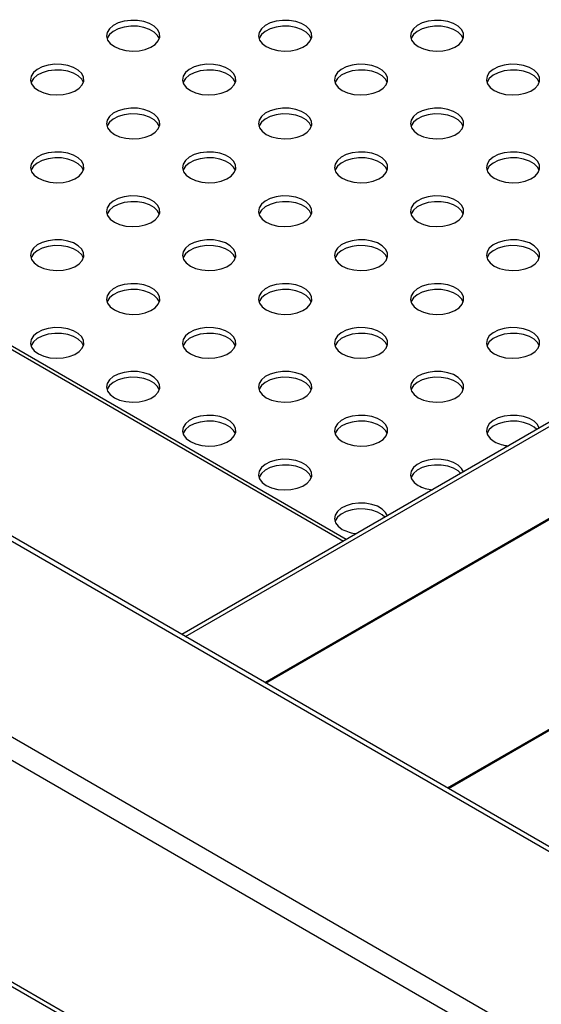
# Model space of a CAD drawing. Units: millimetres. Extents: x 5 to 415, y 5 to 292.
# Drawn here: x 342 to 348, y 198 to 210 of the extents above; entities that cross this region are included whole.
import ezdxf

# ---------------------------------------------------------------- set-up
doc = ezdxf.new("R2010")
doc.units = ezdxf.units.MM

msp = doc.modelspace()

# ---------------------------------------------------------------- linework, layer by layer
at = {"color": 7, "linetype": 'Continuous', "lineweight": 25}
for p, q in [((271.1105, 244.0247), (369.3198, 187.3297)), ((369.4086, 187.3385), (271.1994, 244.0335)), ((268.9892, 242.8001), (367.1984, 186.1051)), ((268.8635, 242.5824), (367.0727, 185.8874)), ((268.8635, 239.8107), (367.0727, 183.1157)), ((268.9003, 239.7293), (367.1096, 183.0343)), ((365.2776, 214.5402), (343.7832, 202.1318)), ((345.8414, 203.32), (326.8622, 214.2764))]:
    msp.add_line(p, q, dxfattribs=at)
at = {"color": 8, "linetype": 'Continuous', "lineweight": 25}
for p, q in [((343.8287, 202.1055), (365.3231, 214.514)), ((326.8189, 214.2632), (345.8083, 203.3008)), ((344.8225, 201.5318), (366.3178, 213.9408)), ((344.834, 201.5252), (366.3294, 213.9342)), ((347.1066, 200.2132), (368.602, 212.6223)), ((347.1191, 200.206), (368.6144, 212.615))]:
    msp.add_line(p, q, dxfattribs=at)
at = {"color": 7, "linetype": 'Continuous', "lineweight": 25, "flags": 128}
for points in [[(342.939, 209.4843), (343.005, 209.4548), (343.0817, 209.4356), (343.1642, 209.4281), (343.2474, 209.4326), (343.326, 209.4489), (343.3951, 209.4761), (343.4504, 209.5122), (343.4883, 209.5552), (343.5066, 209.6023), (343.5039, 209.6505), (343.4806, 209.6968), (343.4381, 209.7383), (343.379, 209.7724), (343.3071, 209.797), (343.2269, 209.8105), (343.1433, 209.812), (343.0618, 209.8015), (342.9873, 209.7796), (342.9247, 209.7477), (342.8777, 209.7078), (342.8494, 209.6624), (342.8415, 209.6144), (342.8546, 209.5667), (342.8878, 209.5224), (342.939, 209.4843)], [(344.8403, 209.4843), (344.9064, 209.4548), (344.983, 209.4356), (345.0656, 209.4281), (345.1488, 209.4326), (345.2274, 209.4489), (345.2965, 209.4761), (345.3517, 209.5122), (345.3897, 209.5552), (345.4079, 209.6023), (345.4053, 209.6505), (345.382, 209.6968), (345.3394, 209.7383), (345.2803, 209.7724), (345.2084, 209.797), (345.1282, 209.8105), (345.0447, 209.812), (344.9631, 209.8015), (344.8887, 209.7796), (344.826, 209.7477), (344.779, 209.7078), (344.7507, 209.6624), (344.7429, 209.6144), (344.7559, 209.5667), (344.7891, 209.5224), (344.8403, 209.4843)], [(346.7417, 209.4843), (346.8077, 209.4548), (346.8844, 209.4356), (346.9669, 209.4281), (347.0501, 209.4326), (347.1287, 209.4489), (347.1978, 209.4761), (347.2531, 209.5122), (347.291, 209.5552), (347.3092, 209.6023), (347.3066, 209.6505), (347.2833, 209.6968), (347.2408, 209.7383), (347.1817, 209.7724), (347.1098, 209.797), (347.0295, 209.8105), (346.946, 209.812), (346.8645, 209.8015), (346.79, 209.7796), (346.7273, 209.7477), (346.6804, 209.7078), (346.6521, 209.6624), (346.6442, 209.6144), (346.6573, 209.5667), (346.6905, 209.5224), (346.7417, 209.4843)], [(343.5021, 209.5841), (343.4806, 209.6242), (343.4381, 209.6658), (343.379, 209.6999), (343.3071, 209.7244), (343.2269, 209.7379), (343.1433, 209.7394), (343.0618, 209.7289), (342.9873, 209.707), (342.9247, 209.6751), (342.8777, 209.6352), (342.8494, 209.5898), (342.8474, 209.5841)], [(345.4034, 209.5841), (345.382, 209.6242), (345.3394, 209.6658), (345.2803, 209.6999), (345.2084, 209.7244), (345.1282, 209.7379), (345.0447, 209.7394), (344.9631, 209.7289), (344.8887, 209.707), (344.826, 209.6751), (344.779, 209.6352), (344.7507, 209.5898), (344.7487, 209.5841)], [(347.3047, 209.5841), (347.2833, 209.6242), (347.2408, 209.6658), (347.1817, 209.6999), (347.1098, 209.7244), (347.0295, 209.7379), (346.946, 209.7394), (346.8645, 209.7289), (346.79, 209.707), (346.7273, 209.6751), (346.6804, 209.6352), (346.6521, 209.5898), (346.65, 209.5841)], [(341.9883, 208.9355), (342.0544, 208.906), (342.131, 208.8868), (342.2136, 208.8793), (342.2968, 208.8838), (342.3754, 208.9001), (342.4445, 208.9272), (342.4997, 208.9634), (342.5377, 209.0064), (342.5559, 209.0535), (342.5533, 209.1017), (342.53, 209.148), (342.4874, 209.1895), (342.4283, 209.2236), (342.3564, 209.2482), (342.2762, 209.2617), (342.1927, 209.2632), (342.1111, 209.2526), (342.0367, 209.2307), (341.974, 209.1988), (341.927, 209.159), (341.8987, 209.1136), (341.8909, 209.0655), (341.9039, 209.0179), (341.9371, 208.9736), (341.9883, 208.9355)], [(343.8897, 208.9355), (343.9557, 208.906), (344.0324, 208.8868), (344.1149, 208.8793), (344.1981, 208.8838), (344.2767, 208.9001), (344.3458, 208.9272), (344.4011, 208.9634), (344.439, 209.0064), (344.4572, 209.0535), (344.4546, 209.1017), (344.4313, 209.148), (344.3888, 209.1895), (344.3297, 209.2236), (344.2578, 209.2482), (344.1775, 209.2617), (344.094, 209.2632), (344.0125, 209.2526), (343.938, 209.2307), (343.8753, 209.1988), (343.8284, 209.159), (343.8001, 209.1136), (343.7922, 209.0655), (343.8053, 209.0179), (343.8385, 208.9736), (343.8897, 208.9355)], [(345.791, 208.9355), (345.857, 208.906), (345.9337, 208.8868), (346.0162, 208.8793), (346.0994, 208.8838), (346.178, 208.9001), (346.2471, 208.9272), (346.3024, 208.9634), (346.3403, 209.0064), (346.3586, 209.0535), (346.3559, 209.1017), (346.3326, 209.148), (346.2901, 209.1895), (346.231, 209.2236), (346.1591, 209.2482), (346.0788, 209.2617), (345.9953, 209.2632), (345.9138, 209.2526), (345.8393, 209.2307), (345.7767, 209.1988), (345.7297, 209.159), (345.7014, 209.1136), (345.6935, 209.0655), (345.7066, 209.0179), (345.7398, 208.9736), (345.791, 208.9355)], [(347.6923, 208.9355), (347.7584, 208.906), (347.835, 208.8868), (347.9176, 208.8793), (348.0007, 208.8838), (348.0794, 208.9001), (348.1485, 208.9272), (348.2037, 208.9634), (348.2417, 209.0064), (348.2599, 209.0535), (348.2573, 209.1017), (348.234, 209.148), (348.1914, 209.1895), (348.1323, 209.2236), (348.0604, 209.2482), (347.9802, 209.2617), (347.8967, 209.2632), (347.8151, 209.2526), (347.7407, 209.2307), (347.678, 209.1988), (347.631, 209.159), (347.6027, 209.1136), (347.5949, 209.0655), (347.6079, 209.0179), (347.6411, 208.9736), (347.6923, 208.9355)], [(342.5514, 209.0353), (342.53, 209.0754), (342.4874, 209.117), (342.4283, 209.1511), (342.3564, 209.1756), (342.2762, 209.1891), (342.1927, 209.1906), (342.1111, 209.1801), (342.0367, 209.1582), (341.974, 209.1263), (341.927, 209.0864), (341.8987, 209.041), (341.8967, 209.0353)], [(344.4527, 209.0353), (344.4313, 209.0754), (344.3888, 209.117), (344.3297, 209.1511), (344.2578, 209.1756), (344.1775, 209.1891), (344.094, 209.1906), (344.0125, 209.1801), (343.938, 209.1582), (343.8753, 209.1263), (343.8284, 209.0864), (343.8001, 209.041), (343.798, 209.0353)], [(346.3541, 209.0353), (346.3326, 209.0754), (346.2901, 209.117), (346.231, 209.1511), (346.1591, 209.1756), (346.0788, 209.1891), (345.9953, 209.1906), (345.9138, 209.1801), (345.8393, 209.1582), (345.7767, 209.1263), (345.7297, 209.0864), (345.7014, 209.041), (345.6994, 209.0353)], [(348.2554, 209.0353), (348.234, 209.0754), (348.1914, 209.117), (348.1323, 209.1511), (348.0604, 209.1756), (347.9802, 209.1891), (347.8967, 209.1906), (347.8151, 209.1801), (347.7407, 209.1582), (347.678, 209.1263), (347.631, 209.0864), (347.6027, 209.041), (347.6007, 209.0353)], [(342.939, 208.3867), (343.005, 208.3572), (343.0817, 208.338), (343.1642, 208.3304), (343.2474, 208.335), (343.326, 208.3513), (343.3951, 208.3784), (343.4504, 208.4146), (343.4883, 208.4576), (343.5066, 208.5047), (343.5039, 208.5529), (343.4806, 208.5992), (343.4381, 208.6407), (343.379, 208.6748), (343.3071, 208.6994), (343.2269, 208.7128), (343.1433, 208.7144), (343.0618, 208.7038), (342.9873, 208.6819), (342.9247, 208.65), (342.8777, 208.6101), (342.8494, 208.5648), (342.8415, 208.5167), (342.8546, 208.4691), (342.8878, 208.4248), (342.939, 208.3867)], [(344.8403, 208.3867), (344.9064, 208.3572), (344.983, 208.338), (345.0656, 208.3304), (345.1488, 208.335), (345.2274, 208.3513), (345.2965, 208.3784), (345.3517, 208.4146), (345.3897, 208.4576), (345.4079, 208.5047), (345.4053, 208.5529), (345.382, 208.5992), (345.3394, 208.6407), (345.2803, 208.6748), (345.2084, 208.6994), (345.1282, 208.7128), (345.0447, 208.7144), (344.9631, 208.7038), (344.8887, 208.6819), (344.826, 208.65), (344.779, 208.6101), (344.7507, 208.5648), (344.7429, 208.5167), (344.7559, 208.4691), (344.7891, 208.4248), (344.8403, 208.3867)], [(346.7417, 208.3867), (346.8077, 208.3572), (346.8844, 208.338), (346.9669, 208.3304), (347.0501, 208.335), (347.1287, 208.3513), (347.1978, 208.3784), (347.2531, 208.4146), (347.291, 208.4576), (347.3092, 208.5047), (347.3066, 208.5529), (347.2833, 208.5992), (347.2408, 208.6407), (347.1817, 208.6748), (347.1098, 208.6994), (347.0295, 208.7128), (346.946, 208.7144), (346.8645, 208.7038), (346.79, 208.6819), (346.7273, 208.65), (346.6804, 208.6101), (346.6521, 208.5648), (346.6442, 208.5167), (346.6573, 208.4691), (346.6905, 208.4248), (346.7417, 208.3867)], [(343.5021, 208.4865), (343.4806, 208.5266), (343.4381, 208.5681), (343.379, 208.6023), (343.3071, 208.6268), (343.2269, 208.6403), (343.1433, 208.6418), (343.0618, 208.6313), (342.9873, 208.6094), (342.9247, 208.5775), (342.8777, 208.5376), (342.8494, 208.4922), (342.8474, 208.4865)], [(345.4034, 208.4865), (345.382, 208.5266), (345.3394, 208.5681), (345.2803, 208.6023), (345.2084, 208.6268), (345.1282, 208.6403), (345.0447, 208.6418), (344.9631, 208.6313), (344.8887, 208.6094), (344.826, 208.5775), (344.779, 208.5376), (344.7507, 208.4922), (344.7487, 208.4865)], [(347.3047, 208.4865), (347.2833, 208.5266), (347.2408, 208.5681), (347.1817, 208.6023), (347.1098, 208.6268), (347.0295, 208.6403), (346.946, 208.6418), (346.8645, 208.6313), (346.79, 208.6094), (346.7273, 208.5775), (346.6804, 208.5376), (346.6521, 208.4922), (346.65, 208.4865)], [(341.9883, 207.8379), (342.0544, 207.8083), (342.131, 207.7892), (342.2136, 207.7816), (342.2968, 207.7862), (342.3754, 207.8025), (342.4445, 207.8296), (342.4997, 207.8658), (342.5377, 207.9088), (342.5559, 207.9559), (342.5533, 208.0041), (342.53, 208.0504), (342.4874, 208.0919), (342.4283, 208.126), (342.3564, 208.1506), (342.2762, 208.164), (342.1927, 208.1656), (342.1111, 208.155), (342.0367, 208.1331), (341.974, 208.1012), (341.927, 208.0613), (341.8987, 208.016), (341.8909, 207.9679), (341.9039, 207.9203), (341.9371, 207.876), (341.9883, 207.8379)], [(342.5514, 207.9377), (342.53, 207.9778), (342.4874, 208.0193), (342.4283, 208.0534), (342.3564, 208.078), (342.2762, 208.0915), (342.1927, 208.093), (342.1111, 208.0824), (342.0367, 208.0605), (341.974, 208.0287), (341.927, 207.9888), (341.8987, 207.9434), (341.8967, 207.9377)], [(343.8897, 207.8379), (343.9557, 207.8083), (344.0324, 207.7892), (344.1149, 207.7816), (344.1981, 207.7862), (344.2767, 207.8025), (344.3458, 207.8296), (344.4011, 207.8658), (344.439, 207.9088), (344.4572, 207.9559), (344.4546, 208.0041), (344.4313, 208.0504), (344.3888, 208.0919), (344.3297, 208.126), (344.2578, 208.1506), (344.1775, 208.164), (344.094, 208.1656), (344.0125, 208.155), (343.938, 208.1331), (343.8753, 208.1012), (343.8284, 208.0613), (343.8001, 208.016), (343.7922, 207.9679), (343.8053, 207.9203), (343.8385, 207.876), (343.8897, 207.8379)], [(344.4527, 207.9377), (344.4313, 207.9778), (344.3888, 208.0193), (344.3297, 208.0534), (344.2578, 208.078), (344.1775, 208.0915), (344.094, 208.093), (344.0125, 208.0824), (343.938, 208.0605), (343.8753, 208.0287), (343.8284, 207.9888), (343.8001, 207.9434), (343.798, 207.9377)], [(345.791, 207.8379), (345.857, 207.8083), (345.9337, 207.7892), (346.0162, 207.7816), (346.0994, 207.7862), (346.178, 207.8025), (346.2471, 207.8296), (346.3024, 207.8658), (346.3403, 207.9088), (346.3586, 207.9559), (346.3559, 208.0041), (346.3326, 208.0504), (346.2901, 208.0919), (346.231, 208.126), (346.1591, 208.1506), (346.0788, 208.164), (345.9953, 208.1656), (345.9138, 208.155), (345.8393, 208.1331), (345.7767, 208.1012), (345.7297, 208.0613), (345.7014, 208.016), (345.6935, 207.9679), (345.7066, 207.9203), (345.7398, 207.876), (345.791, 207.8379)], [(346.3541, 207.9377), (346.3326, 207.9778), (346.2901, 208.0193), (346.231, 208.0534), (346.1591, 208.078), (346.0788, 208.0915), (345.9953, 208.093), (345.9138, 208.0824), (345.8393, 208.0605), (345.7767, 208.0287), (345.7297, 207.9888), (345.7014, 207.9434), (345.6994, 207.9377)], [(347.6923, 207.8379), (347.7584, 207.8083), (347.835, 207.7892), (347.9176, 207.7816), (348.0007, 207.7862), (348.0794, 207.8025), (348.1485, 207.8296), (348.2037, 207.8658), (348.2417, 207.9088), (348.2599, 207.9559), (348.2573, 208.0041), (348.234, 208.0504), (348.1914, 208.0919), (348.1323, 208.126), (348.0604, 208.1506), (347.9802, 208.164), (347.8967, 208.1656), (347.8151, 208.155), (347.7407, 208.1331), (347.678, 208.1012), (347.631, 208.0613), (347.6027, 208.016), (347.5949, 207.9679), (347.6079, 207.9203), (347.6411, 207.876), (347.6923, 207.8379)], [(348.2554, 207.9377), (348.234, 207.9778), (348.1914, 208.0193), (348.1323, 208.0534), (348.0604, 208.078), (347.9802, 208.0915), (347.8967, 208.093), (347.8151, 208.0824), (347.7407, 208.0605), (347.678, 208.0287), (347.631, 207.9888), (347.6027, 207.9434), (347.6007, 207.9377)], [(342.939, 207.2891), (343.005, 207.2595), (343.0817, 207.2404), (343.1642, 207.2328), (343.2474, 207.2374), (343.326, 207.2537), (343.3951, 207.2808), (343.4504, 207.317), (343.4883, 207.36), (343.5066, 207.4071), (343.5039, 207.4553), (343.4806, 207.5016), (343.4381, 207.5431), (343.379, 207.5772), (343.3071, 207.6018), (343.2269, 207.6152), (343.1433, 207.6167), (343.0618, 207.6062), (342.9873, 207.5843), (342.9247, 207.5524), (342.8777, 207.5125), (342.8494, 207.4671), (342.8415, 207.4191), (342.8546, 207.3715), (342.8878, 207.3272), (342.939, 207.2891)], [(344.8403, 207.2891), (344.9064, 207.2595), (344.983, 207.2404), (345.0656, 207.2328), (345.1488, 207.2374), (345.2274, 207.2537), (345.2965, 207.2808), (345.3517, 207.317), (345.3897, 207.36), (345.4079, 207.4071), (345.4053, 207.4553), (345.382, 207.5016), (345.3394, 207.5431), (345.2803, 207.5772), (345.2084, 207.6018), (345.1282, 207.6152), (345.0447, 207.6167), (344.9631, 207.6062), (344.8887, 207.5843), (344.826, 207.5524), (344.779, 207.5125), (344.7507, 207.4671), (344.7429, 207.4191), (344.7559, 207.3715), (344.7891, 207.3272), (344.8403, 207.2891)], [(346.7417, 207.2891), (346.8077, 207.2595), (346.8844, 207.2404), (346.9669, 207.2328), (347.0501, 207.2374), (347.1287, 207.2537), (347.1978, 207.2808), (347.2531, 207.317), (347.291, 207.36), (347.3092, 207.4071), (347.3066, 207.4553), (347.2833, 207.5016), (347.2408, 207.5431), (347.1817, 207.5772), (347.1098, 207.6018), (347.0295, 207.6152), (346.946, 207.6167), (346.8645, 207.6062), (346.79, 207.5843), (346.7273, 207.5524), (346.6804, 207.5125), (346.6521, 207.4671), (346.6442, 207.4191), (346.6573, 207.3715), (346.6905, 207.3272), (346.7417, 207.2891)], [(343.5021, 207.3889), (343.4806, 207.429), (343.4381, 207.4705), (343.379, 207.5046), (343.3071, 207.5292), (343.2269, 207.5426), (343.1433, 207.5442), (343.0618, 207.5336), (342.9873, 207.5117), (342.9247, 207.4798), (342.8777, 207.4399), (342.8494, 207.3946), (342.8474, 207.3889)], [(345.4034, 207.3889), (345.382, 207.429), (345.3394, 207.4705), (345.2803, 207.5046), (345.2084, 207.5292), (345.1282, 207.5426), (345.0447, 207.5442), (344.9631, 207.5336), (344.8887, 207.5117), (344.826, 207.4798), (344.779, 207.4399), (344.7507, 207.3946), (344.7487, 207.3889)], [(347.3047, 207.3889), (347.2833, 207.429), (347.2408, 207.4705), (347.1817, 207.5046), (347.1098, 207.5292), (347.0295, 207.5426), (346.946, 207.5442), (346.8645, 207.5336), (346.79, 207.5117), (346.7273, 207.4798), (346.6804, 207.4399), (346.6521, 207.3946), (346.65, 207.3889)], [(341.9883, 206.7403), (342.0544, 206.7107), (342.131, 206.6916), (342.2136, 206.684), (342.2968, 206.6886), (342.3754, 206.7049), (342.4445, 206.732), (342.4997, 206.7682), (342.5377, 206.8112), (342.5559, 206.8583), (342.5533, 206.9065), (342.53, 206.9528), (342.4874, 206.9943), (342.4283, 207.0284), (342.3564, 207.053), (342.2762, 207.0664), (342.1927, 207.0679), (342.1111, 207.0574), (342.0367, 207.0355), (341.974, 207.0036), (341.927, 206.9637), (341.8987, 206.9183), (341.8909, 206.8703), (341.9039, 206.8227), (341.9371, 206.7784), (341.9883, 206.7403)], [(342.5514, 206.8401), (342.53, 206.8802), (342.4874, 206.9217), (342.4283, 206.9558), (342.3564, 206.9804), (342.2762, 206.9938), (342.1927, 206.9954), (342.1111, 206.9848), (342.0367, 206.9629), (341.974, 206.931), (341.927, 206.8911), (341.8987, 206.8458), (341.8967, 206.8401)], [(343.8897, 206.7403), (343.9557, 206.7107), (344.0324, 206.6916), (344.1149, 206.684), (344.1981, 206.6886), (344.2767, 206.7049), (344.3458, 206.732), (344.4011, 206.7682), (344.439, 206.8112), (344.4572, 206.8583), (344.4546, 206.9065), (344.4313, 206.9528), (344.3888, 206.9943), (344.3297, 207.0284), (344.2578, 207.053), (344.1775, 207.0664), (344.094, 207.0679), (344.0125, 207.0574), (343.938, 207.0355), (343.8753, 207.0036), (343.8284, 206.9637), (343.8001, 206.9183), (343.7922, 206.8703), (343.8053, 206.8227), (343.8385, 206.7784), (343.8897, 206.7403)], [(344.4527, 206.8401), (344.4313, 206.8802), (344.3888, 206.9217), (344.3297, 206.9558), (344.2578, 206.9804), (344.1775, 206.9938), (344.094, 206.9954), (344.0125, 206.9848), (343.938, 206.9629), (343.8753, 206.931), (343.8284, 206.8911), (343.8001, 206.8458), (343.798, 206.8401)], [(345.791, 206.7403), (345.857, 206.7107), (345.9337, 206.6916), (346.0162, 206.684), (346.0994, 206.6886), (346.178, 206.7049), (346.2471, 206.732), (346.3024, 206.7682), (346.3403, 206.8112), (346.3586, 206.8583), (346.3559, 206.9065), (346.3326, 206.9528), (346.2901, 206.9943), (346.231, 207.0284), (346.1591, 207.053), (346.0788, 207.0664), (345.9953, 207.0679), (345.9138, 207.0574), (345.8393, 207.0355), (345.7767, 207.0036), (345.7297, 206.9637), (345.7014, 206.9183), (345.6935, 206.8703), (345.7066, 206.8227), (345.7398, 206.7784), (345.791, 206.7403)], [(346.3541, 206.8401), (346.3326, 206.8802), (346.2901, 206.9217), (346.231, 206.9558), (346.1591, 206.9804), (346.0788, 206.9938), (345.9953, 206.9954), (345.9138, 206.9848), (345.8393, 206.9629), (345.7767, 206.931), (345.7297, 206.8911), (345.7014, 206.8458), (345.6994, 206.8401)], [(347.6923, 206.7403), (347.7584, 206.7107), (347.835, 206.6916), (347.9176, 206.684), (348.0007, 206.6886), (348.0794, 206.7049), (348.1485, 206.732), (348.2037, 206.7682), (348.2417, 206.8112), (348.2599, 206.8583), (348.2573, 206.9065), (348.234, 206.9528), (348.1914, 206.9943), (348.1323, 207.0284), (348.0604, 207.053), (347.9802, 207.0664), (347.8967, 207.0679), (347.8151, 207.0574), (347.7407, 207.0355), (347.678, 207.0036), (347.631, 206.9637), (347.6027, 206.9183), (347.5949, 206.8703), (347.6079, 206.8227), (347.6411, 206.7784), (347.6923, 206.7403)], [(348.2554, 206.8401), (348.234, 206.8802), (348.1914, 206.9217), (348.1323, 206.9558), (348.0604, 206.9804), (347.9802, 206.9938), (347.8967, 206.9954), (347.8151, 206.9848), (347.7407, 206.9629), (347.678, 206.931), (347.631, 206.8911), (347.6027, 206.8458), (347.6007, 206.8401)], [(342.939, 206.1915), (343.005, 206.1619), (343.0817, 206.1428), (343.1642, 206.1352), (343.2474, 206.1398), (343.326, 206.1561), (343.3951, 206.1832), (343.4504, 206.2194), (343.4883, 206.2624), (343.5066, 206.3094), (343.5039, 206.3577), (343.4806, 206.404), (343.4381, 206.4455), (343.379, 206.4796), (343.3071, 206.5042), (343.2269, 206.5176), (343.1433, 206.5191), (343.0618, 206.5086), (342.9873, 206.4867), (342.9247, 206.4548), (342.8777, 206.4149), (342.8494, 206.3695), (342.8415, 206.3215), (342.8546, 206.2739), (342.8878, 206.2296), (342.939, 206.1915)], [(344.8403, 206.1915), (344.9064, 206.1619), (344.983, 206.1428), (345.0656, 206.1352), (345.1488, 206.1398), (345.2274, 206.1561), (345.2965, 206.1832), (345.3517, 206.2194), (345.3897, 206.2624), (345.4079, 206.3094), (345.4053, 206.3577), (345.382, 206.404), (345.3394, 206.4455), (345.2803, 206.4796), (345.2084, 206.5042), (345.1282, 206.5176), (345.0447, 206.5191), (344.9631, 206.5086), (344.8887, 206.4867), (344.826, 206.4548), (344.779, 206.4149), (344.7507, 206.3695), (344.7429, 206.3215), (344.7559, 206.2739), (344.7891, 206.2296), (344.8403, 206.1915)], [(346.7417, 206.1915), (346.8077, 206.1619), (346.8844, 206.1428), (346.9669, 206.1352), (347.0501, 206.1398), (347.1287, 206.1561), (347.1978, 206.1832), (347.2531, 206.2194), (347.291, 206.2624), (347.3092, 206.3094), (347.3066, 206.3577), (347.2833, 206.404), (347.2408, 206.4455), (347.1817, 206.4796), (347.1098, 206.5042), (347.0295, 206.5176), (346.946, 206.5191), (346.8645, 206.5086), (346.79, 206.4867), (346.7273, 206.4548), (346.6804, 206.4149), (346.6521, 206.3695), (346.6442, 206.3215), (346.6573, 206.2739), (346.6905, 206.2296), (346.7417, 206.1915)], [(343.5021, 206.2913), (343.4806, 206.3314), (343.4381, 206.3729), (343.379, 206.407), (343.3071, 206.4316), (343.2269, 206.445), (343.1433, 206.4465), (343.0618, 206.436), (342.9873, 206.4141), (342.9247, 206.3822), (342.8777, 206.3423), (342.8494, 206.2969), (342.8474, 206.2913)], [(345.4034, 206.2913), (345.382, 206.3314), (345.3394, 206.3729), (345.2803, 206.407), (345.2084, 206.4316), (345.1282, 206.445), (345.0447, 206.4465), (344.9631, 206.436), (344.8887, 206.4141), (344.826, 206.3822), (344.779, 206.3423), (344.7507, 206.2969), (344.7487, 206.2913)], [(347.3047, 206.2913), (347.2833, 206.3314), (347.2408, 206.3729), (347.1817, 206.407), (347.1098, 206.4316), (347.0295, 206.445), (346.946, 206.4465), (346.8645, 206.436), (346.79, 206.4141), (346.7273, 206.3822), (346.6804, 206.3423), (346.6521, 206.2969), (346.65, 206.2913)], [(341.9883, 205.6427), (342.0544, 205.6131), (342.131, 205.594), (342.2136, 205.5864), (342.2968, 205.5909), (342.3754, 205.6073), (342.4445, 205.6344), (342.4997, 205.6706), (342.5377, 205.7136), (342.5559, 205.7606), (342.5533, 205.8088), (342.53, 205.8552), (342.4874, 205.8967), (342.4283, 205.9308), (342.3564, 205.9553), (342.2762, 205.9688), (342.1927, 205.9703), (342.1111, 205.9598), (342.0367, 205.9379), (341.974, 205.906), (341.927, 205.8661), (341.8987, 205.8207), (341.8909, 205.7727), (341.9039, 205.7251), (341.9371, 205.6808), (341.9883, 205.6427)], [(342.5514, 205.7425), (342.53, 205.7826), (342.4874, 205.8241), (342.4283, 205.8582), (342.3564, 205.8828), (342.2762, 205.8962), (342.1927, 205.8977), (342.1111, 205.8872), (342.0367, 205.8653), (341.974, 205.8334), (341.927, 205.7935), (341.8987, 205.7481), (341.8967, 205.7425)], [(343.8897, 205.6427), (343.9557, 205.6131), (344.0324, 205.594), (344.1149, 205.5864), (344.1981, 205.5909), (344.2767, 205.6073), (344.3458, 205.6344), (344.4011, 205.6706), (344.439, 205.7136), (344.4572, 205.7606), (344.4546, 205.8088), (344.4313, 205.8552), (344.3888, 205.8967), (344.3297, 205.9308), (344.2578, 205.9553), (344.1775, 205.9688), (344.094, 205.9703), (344.0125, 205.9598), (343.938, 205.9379), (343.8753, 205.906), (343.8284, 205.8661), (343.8001, 205.8207), (343.7922, 205.7727), (343.8053, 205.7251), (343.8385, 205.6808), (343.8897, 205.6427)], [(344.4527, 205.7425), (344.4313, 205.7826), (344.3888, 205.8241), (344.3297, 205.8582), (344.2578, 205.8828), (344.1775, 205.8962), (344.094, 205.8977), (344.0125, 205.8872), (343.938, 205.8653), (343.8753, 205.8334), (343.8284, 205.7935), (343.8001, 205.7481), (343.798, 205.7425)], [(345.791, 205.6427), (345.857, 205.6131), (345.9337, 205.594), (346.0162, 205.5864), (346.0994, 205.5909), (346.178, 205.6073), (346.2471, 205.6344), (346.3024, 205.6706), (346.3403, 205.7136), (346.3586, 205.7606), (346.3559, 205.8088), (346.3326, 205.8552), (346.2901, 205.8967), (346.231, 205.9308), (346.1591, 205.9553), (346.0788, 205.9688), (345.9953, 205.9703), (345.9138, 205.9598), (345.8393, 205.9379), (345.7767, 205.906), (345.7297, 205.8661), (345.7014, 205.8207), (345.6935, 205.7727), (345.7066, 205.7251), (345.7398, 205.6808), (345.791, 205.6427)], [(346.3541, 205.7425), (346.3326, 205.7826), (346.2901, 205.8241), (346.231, 205.8582), (346.1591, 205.8828), (346.0788, 205.8962), (345.9953, 205.8977), (345.9138, 205.8872), (345.8393, 205.8653), (345.7767, 205.8334), (345.7297, 205.7935), (345.7014, 205.7481), (345.6994, 205.7425)], [(347.6923, 205.6427), (347.7584, 205.6131), (347.835, 205.594), (347.9176, 205.5864), (348.0007, 205.5909), (348.0794, 205.6073), (348.1485, 205.6344), (348.2037, 205.6706), (348.2417, 205.7136), (348.2599, 205.7606), (348.2573, 205.8088), (348.234, 205.8552), (348.1914, 205.8967), (348.1323, 205.9308), (348.0604, 205.9553), (347.9802, 205.9688), (347.8967, 205.9703), (347.8151, 205.9598), (347.7407, 205.9379), (347.678, 205.906), (347.631, 205.8661), (347.6027, 205.8207), (347.5949, 205.7727), (347.6079, 205.7251), (347.6411, 205.6808), (347.6923, 205.6427)], [(348.2554, 205.7425), (348.234, 205.7826), (348.1914, 205.8241), (348.1323, 205.8582), (348.0604, 205.8828), (347.9802, 205.8962), (347.8967, 205.8977), (347.8151, 205.8872), (347.7407, 205.8653), (347.678, 205.8334), (347.631, 205.7935), (347.6027, 205.7481), (347.6007, 205.7425)], [(342.939, 205.0939), (343.005, 205.0643), (343.0817, 205.0451), (343.1642, 205.0376), (343.2474, 205.0421), (343.326, 205.0585), (343.3951, 205.0856), (343.4504, 205.1218), (343.4883, 205.1648), (343.5066, 205.2118), (343.5039, 205.26), (343.4806, 205.3064), (343.4381, 205.3479), (343.379, 205.382), (343.3071, 205.4065), (343.2269, 205.42), (343.1433, 205.4215), (343.0618, 205.411), (342.9873, 205.3891), (342.9247, 205.3572), (342.8777, 205.3173), (342.8494, 205.2719), (342.8415, 205.2239), (342.8546, 205.1763), (342.8878, 205.132), (342.939, 205.0939)], [(344.8403, 205.0939), (344.9064, 205.0643), (344.983, 205.0451), (345.0656, 205.0376), (345.1488, 205.0421), (345.2274, 205.0585), (345.2965, 205.0856), (345.3517, 205.1218), (345.3897, 205.1648), (345.4079, 205.2118), (345.4053, 205.26), (345.382, 205.3064), (345.3394, 205.3479), (345.2803, 205.382), (345.2084, 205.4065), (345.1282, 205.42), (345.0447, 205.4215), (344.9631, 205.411), (344.8887, 205.3891), (344.826, 205.3572), (344.779, 205.3173), (344.7507, 205.2719), (344.7429, 205.2239), (344.7559, 205.1763), (344.7891, 205.132), (344.8403, 205.0939)], [(346.7417, 205.0939), (346.8077, 205.0643), (346.8844, 205.0451), (346.9669, 205.0376), (347.0501, 205.0421), (347.1287, 205.0585), (347.1978, 205.0856), (347.2531, 205.1218), (347.291, 205.1648), (347.3092, 205.2118), (347.3066, 205.26), (347.2833, 205.3064), (347.2408, 205.3479), (347.1817, 205.382), (347.1098, 205.4065), (347.0295, 205.42), (346.946, 205.4215), (346.8645, 205.411), (346.79, 205.3891), (346.7273, 205.3572), (346.6804, 205.3173), (346.6521, 205.2719), (346.6442, 205.2239), (346.6573, 205.1763), (346.6905, 205.132), (346.7417, 205.0939)], [(343.5021, 205.1936), (343.4806, 205.2338), (343.4381, 205.2753), (343.379, 205.3094), (343.3071, 205.334), (343.2269, 205.3474), (343.1433, 205.3489), (343.0618, 205.3384), (342.9873, 205.3165), (342.9247, 205.2846), (342.8777, 205.2447), (342.8494, 205.1993), (342.8474, 205.1936)], [(345.4034, 205.1936), (345.382, 205.2338), (345.3394, 205.2753), (345.2803, 205.3094), (345.2084, 205.334), (345.1282, 205.3474), (345.0447, 205.3489), (344.9631, 205.3384), (344.8887, 205.3165), (344.826, 205.2846), (344.779, 205.2447), (344.7507, 205.1993), (344.7487, 205.1936)], [(347.3047, 205.1936), (347.2833, 205.2338), (347.2408, 205.2753), (347.1817, 205.3094), (347.1098, 205.334), (347.0295, 205.3474), (346.946, 205.3489), (346.8645, 205.3384), (346.79, 205.3165), (346.7273, 205.2846), (346.6804, 205.2447), (346.6521, 205.1993), (346.65, 205.1936)], [(343.8897, 204.5451), (343.9557, 204.5155), (344.0324, 204.4963), (344.1149, 204.4888), (344.1981, 204.4933), (344.2767, 204.5097), (344.3458, 204.5368), (344.4011, 204.573), (344.439, 204.6159), (344.4572, 204.663), (344.4546, 204.7112), (344.4313, 204.7576), (344.3888, 204.7991), (344.3297, 204.8332), (344.2578, 204.8577), (344.1775, 204.8712), (344.094, 204.8727), (344.0125, 204.8622), (343.938, 204.8403), (343.8753, 204.8084), (343.8284, 204.7685), (343.8001, 204.7231), (343.7922, 204.6751), (343.8053, 204.6274), (343.8385, 204.5832), (343.8897, 204.5451)], [(344.4527, 204.6448), (344.4313, 204.685), (344.3888, 204.7265), (344.3297, 204.7606), (344.2578, 204.7852), (344.1775, 204.7986), (344.094, 204.8001), (344.0125, 204.7896), (343.938, 204.7677), (343.8753, 204.7358), (343.8284, 204.6959), (343.8001, 204.6505), (343.798, 204.6448)], [(345.791, 204.5451), (345.857, 204.5155), (345.9337, 204.4963), (346.0162, 204.4888), (346.0994, 204.4933), (346.178, 204.5097), (346.2471, 204.5368), (346.3024, 204.573), (346.3403, 204.6159), (346.3586, 204.663), (346.3559, 204.7112), (346.3326, 204.7576), (346.2901, 204.7991), (346.231, 204.8332), (346.1591, 204.8577), (346.0788, 204.8712), (345.9953, 204.8727), (345.9138, 204.8622), (345.8393, 204.8403), (345.7767, 204.8084), (345.7297, 204.7685), (345.7014, 204.7231), (345.6935, 204.6751), (345.7066, 204.6274), (345.7398, 204.5832), (345.791, 204.5451)], [(346.3541, 204.6448), (346.3326, 204.685), (346.2901, 204.7265), (346.231, 204.7606), (346.1591, 204.7852), (346.0788, 204.7986), (345.9953, 204.8001), (345.9138, 204.7896), (345.8393, 204.7677), (345.7767, 204.7358), (345.7297, 204.6959), (345.7014, 204.6505), (345.6994, 204.6448)], [(348.2564, 204.7141), (348.234, 204.7576), (348.1914, 204.7991), (348.1323, 204.8332), (348.0604, 204.8577), (347.9802, 204.8712), (347.8967, 204.8727), (347.8151, 204.8622), (347.7407, 204.8403), (347.678, 204.8084), (347.631, 204.7685), (347.6027, 204.7231), (347.5949, 204.6751), (347.6079, 204.6274), (347.6411, 204.5832), (347.6923, 204.5451), (347.6923, 204.5451)], [(348.225, 204.696), (348.1914, 204.7265), (348.1323, 204.7606), (348.0604, 204.7852), (347.9802, 204.7986), (347.8967, 204.8001), (347.8151, 204.7896), (347.7407, 204.7677), (347.678, 204.7358), (347.631, 204.6959), (347.6027, 204.6505), (347.6007, 204.6448)], [(344.8403, 203.9963), (344.9064, 203.9667), (344.983, 203.9475), (345.0656, 203.94), (345.1488, 203.9445), (345.2274, 203.9609), (345.2965, 203.988), (345.3517, 204.0242), (345.3897, 204.0671), (345.4079, 204.1142), (345.4053, 204.1624), (345.382, 204.2087), (345.3394, 204.2503), (345.2803, 204.2844), (345.2084, 204.3089), (345.1282, 204.3224), (345.0447, 204.3239), (344.9631, 204.3134), (344.8887, 204.2915), (344.826, 204.2596), (344.779, 204.2197), (344.7507, 204.1743), (344.7429, 204.1263), (344.7559, 204.0786), (344.7891, 204.0344), (344.8403, 203.9963)], [(347.3058, 204.1653), (347.2833, 204.2087), (347.2408, 204.2503), (347.1817, 204.2844), (347.1098, 204.3089), (347.0295, 204.3224), (346.946, 204.3239), (346.8645, 204.3134), (346.79, 204.2915), (346.7273, 204.2596), (346.6804, 204.2197), (346.6521, 204.1743), (346.6442, 204.1263), (346.6573, 204.0786), (346.6905, 204.0344), (346.7417, 203.9963), (346.7417, 203.9963)], [(345.4034, 204.096), (345.382, 204.1362), (345.3394, 204.1777), (345.2803, 204.2118), (345.2084, 204.2363), (345.1282, 204.2498), (345.0447, 204.2513), (344.9631, 204.2408), (344.8887, 204.2189), (344.826, 204.187), (344.779, 204.1471), (344.7507, 204.1017), (344.7487, 204.096)], [(347.2743, 204.1472), (347.2408, 204.1777), (347.1817, 204.2118), (347.1098, 204.2363), (347.0295, 204.2498), (346.946, 204.2513), (346.8645, 204.2408), (346.79, 204.2189), (346.7273, 204.187), (346.6804, 204.1471), (346.6521, 204.1017), (346.65, 204.096)], [(346.3551, 203.6165), (346.3326, 203.6599), (346.2901, 203.7015), (346.231, 203.7356), (346.1591, 203.7601), (346.0788, 203.7736), (345.9953, 203.7751), (345.9138, 203.7646), (345.8393, 203.7427), (345.7767, 203.7108), (345.7297, 203.6709), (345.7014, 203.6255), (345.6935, 203.5775), (345.7066, 203.5298), (345.7398, 203.4856), (345.791, 203.4474), (345.791, 203.4474)], [(346.3237, 203.5984), (346.2901, 203.6289), (346.231, 203.663), (346.1591, 203.6875), (346.0788, 203.701), (345.9953, 203.7025), (345.9138, 203.692), (345.8393, 203.6701), (345.7767, 203.6382), (345.7297, 203.5983), (345.7014, 203.5529), (345.6994, 203.5472)]]:
    msp.add_lwpolyline(points, dxfattribs=at)
at = {"color": 7, "linetype": 'Continuous', "lineweight": 25}
for centre, start, end in [((347.9113, 204.9511), 241.65998, 264.97313), ((346.9606, 204.4022), 241.6599, 264.9729), ((346.01, 203.8534), 241.66005, 264.97306)]:
    msp.add_arc(centre, 0.4613, start, end, dxfattribs=at)

doc.saveas('drawing.dxf')
